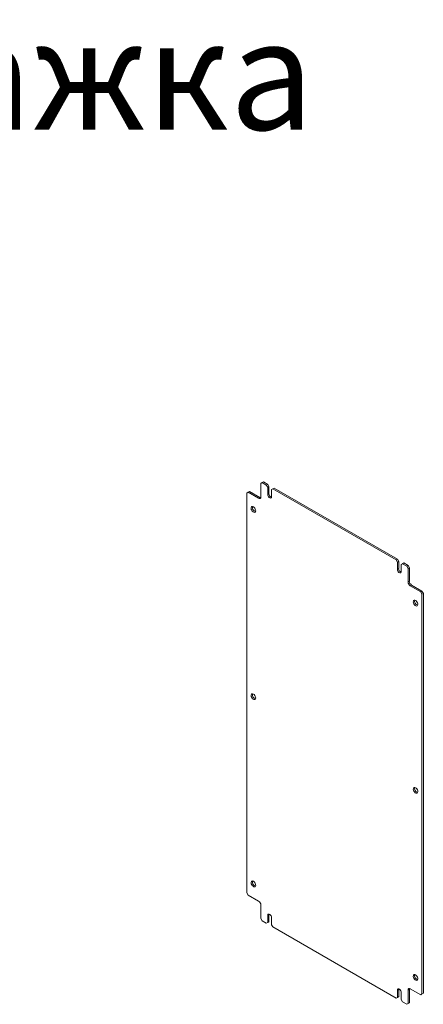
# Model space of a CAD drawing. Units: millimetres. Extents: x 6626 to 11458, y -932 to 1543.
# Drawn here: x 11018 to 11458, y 225 to 1298 of the extents above; entities that cross this region are included whole.
import ezdxf

# ---------------------------------------------------------------- set-up
doc = ezdxf.new("R2010")
doc.units = ezdxf.units.MM
doc.styles.get("Standard").update_dxf_attribs({"font": 'arial.ttf'})

msp = doc.modelspace()

# ---------------------------------------------------------------- linework, layer by layer
at = {"color": 7, "linetype": 'Continuous', "lineweight": 15}
for p, q in [((11268.9, 783.7), (11267.4, 782.9)), ((11280.2, 777.1), (11268.9, 783.7)), ((11282.6, 793.3), (11281.2, 792.5)), ((11281.2, 792.5), (11281.2, 777.8)), ((11284.1, 794.1), (11282.6, 793.3)), ((11287.2, 790.6), (11282.6, 793.3)), ((11288.7, 791.4), (11284.1, 794.1)), ((11288.7, 791.4), (11287.2, 790.6)), ((11288.7, 788.2), (11287.2, 790.6)), ((11290.1, 789), (11288.7, 791.4)), ((11290.1, 789), (11288.7, 788.2)), ((11288.7, 780.4), (11288.7, 788.2)), ((11290.1, 781.2), (11290.1, 789)), ((11294.3, 786.5), (11292.9, 785.7)), ((11292.9, 785.7), (11292.9, 778)), ((11295.7, 787.3), (11294.3, 786.5)), ((11428.7, 709), (11294.3, 786.5)), ((11430.1, 709.8), (11295.7, 787.3)), ((11267.4, 782.9), (11266, 782)), ((11266, 782), (11266, 346)), ((11278.8, 776.3), (11267.4, 782.9)), ((11280.2, 777.1), (11278.8, 776.3)), ((11290.1, 781.2), (11288.7, 780.4)), ((11430.1, 709.8), (11428.7, 709)), ((11430.1, 706.5), (11428.7, 709)), ((11431.5, 707.3), (11430.1, 709.8)), ((11431.5, 707.3), (11430.1, 706.5)), ((11430.1, 698.8), (11430.1, 706.5)), ((11431.5, 699.6), (11430.1, 698.8)), ((11431.5, 699.6), (11431.5, 707.3)), ((11435.7, 704.9), (11434.3, 704.1)), ((11434.3, 704.1), (11434.3, 696.3)), ((11437.1, 705.7), (11435.7, 704.9)), ((11440.3, 702.2), (11435.7, 704.9)), ((11441.7, 703.1), (11437.1, 705.7)), ((11441.7, 703.1), (11440.3, 702.2)), ((11441.7, 699.8), (11440.3, 702.2)), ((11443.2, 700.6), (11441.7, 703.1)), ((11443.2, 700.6), (11441.7, 699.8)), ((11441.7, 685.1), (11441.7, 699.8)), ((11443.2, 685.9), (11443.2, 700.6)), ((11443.2, 685.9), (11441.7, 685.1)), ((11445.6, 681.6), (11444.2, 680.8)), ((11455.5, 674.3), (11444.2, 680.8)), ((11456.9, 675.1), (11445.6, 681.6)), ((11456.9, 675.1), (11455.5, 674.3)), ((11456.9, 671.8), (11455.5, 674.3)), ((11458.4, 672.6), (11456.9, 675.1)), ((11456.9, 671.8), (11458.4, 672.6)), ((11456.9, 235.8), (11456.9, 671.8)), ((11458.4, 236.6), (11458.4, 672.6)), ((11266, 346), (11267.4, 343.6)), ((11267.4, 343.6), (11278.8, 337)), ((11281.2, 332.7), (11281.2, 318)), ((11290.1, 322.3), (11288.7, 321.5)), ((11290.1, 322.3), (11290.2, 323)), ((11290.1, 314.6), (11290.1, 322.3)), ((11281.2, 318), (11282.6, 315.6)), ((11282.6, 315.6), (11287.2, 312.9)), ((11287.2, 312.9), (11288.7, 313.8)), ((11288.7, 313.8), (11287.2, 312.9)), ((11288.7, 313.8), (11288.7, 321.5)), ((11290.1, 314.6), (11288.7, 313.8)), ((11288.7, 313.8), (11290.1, 314.6)), ((11292.9, 319.1), (11292.9, 311.3)), ((11292.9, 311.3), (11294.3, 308.9)), ((11294.3, 308.9), (11428.7, 231.3)), ((11431.5, 240.7), (11430.1, 239.9)), ((11430.1, 232.1), (11430.1, 239.9)), ((11431.5, 240.7), (11431.6, 241.3)), ((11431.5, 232.9), (11431.5, 240.7)), ((11434.3, 237.4), (11434.3, 229.7)), ((11443.2, 240.9), (11441.7, 240.1)), ((11441.7, 225.4), (11441.7, 240.1)), ((11443.2, 226.2), (11443.2, 240.9)), ((11444.2, 241.5), (11455.5, 235)), ((11458.4, 236.6), (11456.9, 235.8)), ((11456.9, 235.8), (11458.4, 236.6)), ((11428.7, 231.3), (11430.1, 232.1)), ((11430.1, 232.1), (11428.7, 231.3)), ((11431.5, 232.9), (11430.1, 232.1)), ((11430.1, 232.1), (11431.5, 232.9)), ((11434.3, 229.7), (11435.7, 227.2)), ((11435.7, 227.2), (11440.3, 224.6)), ((11443.2, 226.2), (11441.7, 225.4)), ((11441.7, 225.4), (11443.2, 226.2)), ((11455.5, 235), (11456.9, 235.8)), ((11456.9, 235.8), (11455.5, 235)), ((11440.3, 224.6), (11441.7, 225.4)), ((11441.7, 225.4), (11440.3, 224.6))]:
    msp.add_line(p, q, dxfattribs=at)
at = {"color": 7, "linetype": 'Continuous', "lineweight": 15, "flags": 128}
for points in [[(11281.1, 776.8), (11280.7, 776.9), (11280.2, 777.1)], [(11292.9, 778), (11292.8, 777.2), (11292.4, 776.7), (11291.8, 776.4), (11291.1, 776.6), (11290.4, 777), (11289.7, 777.7), (11289.2, 778.5), (11288.8, 779.5), (11288.7, 780.4)], [(11273.1, 766.9), (11273.9, 766.3), (11274.6, 765.5), (11275.2, 764.4), (11275.5, 763.4), (11275.6, 762.4), (11275.4, 761.6), (11274.9, 761.1), (11274.3, 760.9), (11273.5, 761), (11272.7, 761.5), (11271.9, 762.2), (11271.3, 763.2), (11270.8, 764.2), (11270.6, 765.3), (11270.7, 766.2), (11271, 766.8), (11271.6, 767.2), (11272.3, 767.2), (11273.1, 766.9)], [(11434.3, 696.3), (11434.2, 695.6), (11433.8, 695), (11433.3, 694.8), (11432.6, 694.9), (11431.8, 695.3), (11431.1, 696), (11430.6, 696.9), (11430.2, 697.9), (11430.1, 698.8)], [(11449.9, 664.9), (11450.7, 664.3), (11451.4, 663.4), (11451.9, 662.4), (11452.3, 661.3), (11452.3, 660.4), (11452.1, 659.6), (11451.7, 659), (11451.1, 658.8), (11450.3, 659), (11449.5, 659.4), (11448.7, 660.2), (11448.1, 661.1), (11447.6, 662.2), (11447.4, 663.2), (11447.5, 664.1), (11447.8, 664.8), (11448.4, 665.2), (11449.1, 665.2), (11449.9, 664.9)], [(11273.1, 562.8), (11273.9, 562.2), (11274.6, 561.3), (11275.2, 560.3), (11275.5, 559.3), (11275.6, 558.3), (11275.4, 557.5), (11274.9, 557), (11274.3, 556.7), (11273.5, 556.9), (11272.7, 557.4), (11271.9, 558.1), (11271.3, 559.1), (11270.8, 560.1), (11270.6, 561.1), (11270.7, 562), (11271, 562.7), (11271.6, 563.1), (11272.3, 563.1), (11273.1, 562.8)], [(11449.9, 460.7), (11450.7, 460.1), (11451.4, 459.3), (11451.9, 458.3), (11452.3, 457.2), (11452.3, 456.2), (11452.1, 455.4), (11451.7, 454.9), (11451.1, 454.7), (11450.3, 454.8), (11449.5, 455.3), (11448.7, 456.1), (11448.1, 457), (11447.6, 458), (11447.4, 459.1), (11447.5, 460), (11447.8, 460.6), (11448.4, 461), (11449.1, 461.1), (11449.9, 460.7)], [(11273.1, 358.7), (11273.9, 358), (11274.6, 357.2), (11275.2, 356.2), (11275.5, 355.1), (11275.6, 354.1), (11275.4, 353.3), (11274.9, 352.8), (11274.3, 352.6), (11273.5, 352.8), (11272.7, 353.2), (11271.9, 354), (11271.3, 354.9), (11270.8, 356), (11270.6, 357), (11270.7, 357.9), (11271, 358.6), (11271.6, 358.9), (11272.3, 359), (11273.1, 358.7)], [(11288.7, 321.5), (11288.8, 322.3), (11289.2, 322.8), (11289.7, 323), (11290.4, 322.9), (11291.1, 322.5), (11291.8, 321.8), (11292.4, 320.9), (11292.8, 320), (11292.9, 319.1)], [(11449.9, 256.6), (11450.7, 256), (11451.4, 255.1), (11451.9, 254.1), (11452.3, 253.1), (11452.3, 252.1), (11452.1, 251.3), (11451.7, 250.8), (11451.1, 250.6), (11450.3, 250.7), (11449.5, 251.2), (11448.7, 251.9), (11448.1, 252.9), (11447.6, 253.9), (11447.4, 254.9), (11447.5, 255.8), (11447.8, 256.5), (11448.4, 256.9), (11449.1, 256.9), (11449.9, 256.6)], [(11430.1, 239.9), (11430.2, 240.6), (11430.6, 241.2), (11431.1, 241.4), (11431.8, 241.3), (11432.6, 240.8), (11433.3, 240.2), (11433.8, 239.3), (11434.2, 238.3), (11434.3, 237.4)], [(11443.2, 240.9), (11443.2, 241.4), (11443.3, 241.8)]]:
    msp.add_lwpolyline(points, dxfattribs=at)
at = {"color": 7, "linetype": 'Continuous', "lineweight": 15}
for centre, radius, start, end in [((11279.7, 777.5), 1.53, 230.7967, 9.214), ((11294.2, 781.2), 4.14, 179.6061, 250.1829), ((11276.7, 766.2), 4.65, 166.4466, 253.5481), ((11435.6, 699.6), 4.14, 179.6061, 250.1829), ((11447.1, 685.3), 5.38, 182.6055, 237.3945), ((11448.5, 686.2), 5.38, 182.6055, 237.3945), ((11453.5, 664.1), 4.65, 166.4466, 253.5481), ((11276.7, 562), 4.65, 166.4466, 253.5481), ((11453.5, 460), 4.65, 166.4466, 253.5481), ((11276.7, 357.9), 4.65, 166.4466, 253.5481), ((11275.9, 332.5), 5.38, 2.6055, 57.3945), ((11453.5, 255.8), 4.65, 166.4466, 253.5481), ((11443.3, 240.3), 1.53, 50.7967, 189.214)]:
    msp.add_arc(centre, radius, start, end, dxfattribs=at)

# ---------------------------------------------------------------- texts
at = {"color": 0, "linetype": 'Continuous', "lineweight": 0, "insert": (10520.3, 1298), "char_height": 120, "attachment_point": 1}
msp.add_mtext('{\\fTimes New Roman|b0|i0|c204|p18;Монтажка}', dxfattribs=at)

doc.saveas('drawing.dxf')
